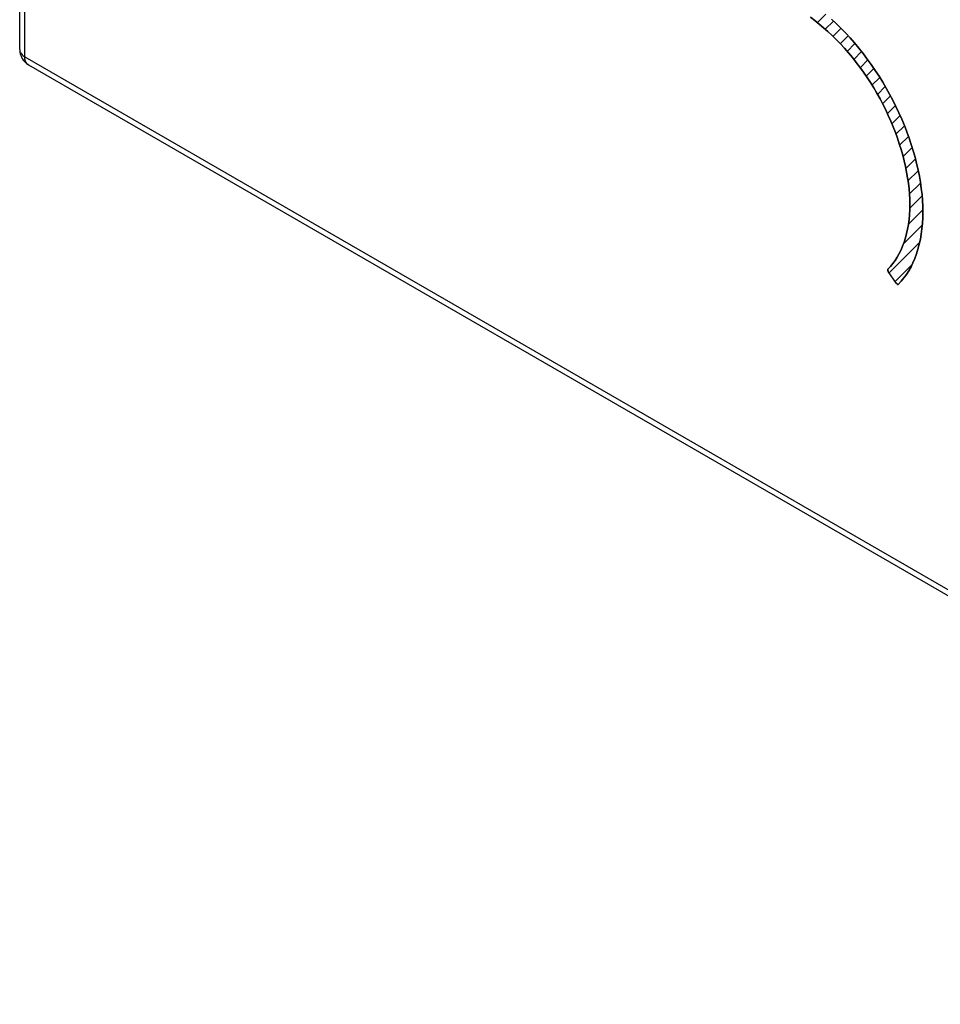
# Model space of a CAD drawing. Units: millimetres. Extents: x -47.9 to 33.4, y -45.4 to 37.5.
# Drawn here: x -47.9 to -21.5, y -45.3 to -17.1 of the extents above; entities that cross this region are included whole.
import ezdxf

# ---------------------------------------------------------------- set-up
doc = ezdxf.new("R2010")
doc.units = ezdxf.units.MM
doc.header["$LTSCALE"] = 16.335
doc.layers.get('0').update_dxf_attribs({"linetype": 'CONTINUOUS'})
for name, color, linetype in [('ASSI', 7, 'CONTINUOUS'), ('CURVE', 7, 'CONTINUOUS'), ('INTF_7', 7, 'CONTINUOUS')]:
    doc.layers.add(name, color=color, linetype=linetype)

msp = doc.modelspace()

# ---------------------------------------------------------------- linework, layer by layer
at = {"color": 7, "linetype": 'CONTINUOUS'}
for p, q in [((-47.915, -17.91), (-47.915, 24.242)), ((-47.665, -18.343), (-0.977, -45.3))]:
    msp.add_line(p, q, dxfattribs=at)
at = {"color": 250, "linetype": 'CONTINUOUS'}
for p, q in [((-47.768, -18.114), (-47.768, 24.038)), ((-47.915, -17.91), (-47.915, -17.914)), ((-47.768, -18.114), (-1.08, -45.071)), ((-47.665, -18.343), (-47.668, -18.341))]:
    msp.add_line(p, q, dxfattribs=at)
for points in [[(-47.915, -17.914), (-47.912, -17.938), (-47.906, -17.963), (-47.896, -17.987), (-47.883, -18.011), (-47.866, -18.034), (-47.846, -18.055), (-47.823, -18.076), (-47.797, -18.096), (-47.768, -18.114)], [(-47.668, -18.341), (-47.688, -18.326), (-47.706, -18.309), (-47.722, -18.288), (-47.736, -18.265), (-47.748, -18.239), (-47.757, -18.211), (-47.763, -18.18), (-47.767, -18.148), (-47.768, -18.114)]]:
    msp.add_lwpolyline(points, dxfattribs=at)
at = {"color": 7, "linetype": 'CONTINUOUS'}
msp.add_arc((-47.415, -17.91), 0.5, 179.999, 239.9984, dxfattribs=at)
at = {"layer": 'ASSI', "color": 7, "linetype": 'CONTINUOUS'}
for p, q in [((-47.915, -17.91), (-47.915, 24.242)), ((-47.665, -18.343), (-0.977, -45.3))]:
    msp.add_line(p, q, dxfattribs=at)
at = {"layer": 'ASSI', "color": 250, "linetype": 'CONTINUOUS'}
for p, q in [((-47.768, -18.114), (-47.768, 24.038)), ((-47.915, -17.91), (-47.915, -17.914)), ((-47.768, -18.114), (-1.08, -45.071)), ((-47.665, -18.343), (-47.668, -18.341))]:
    msp.add_line(p, q, dxfattribs=at)
for points in [[(-47.915, -17.914), (-47.912, -17.938), (-47.906, -17.963), (-47.896, -17.987), (-47.883, -18.011), (-47.866, -18.034), (-47.846, -18.055), (-47.823, -18.076), (-47.797, -18.096), (-47.768, -18.114)], [(-47.668, -18.341), (-47.688, -18.326), (-47.706, -18.309), (-47.722, -18.288), (-47.736, -18.265), (-47.748, -18.239), (-47.757, -18.211), (-47.763, -18.18), (-47.767, -18.148), (-47.768, -18.114)]]:
    msp.add_lwpolyline(points, dxfattribs=at)
at = {"layer": 'ASSI', "color": 7, "linetype": 'CONTINUOUS'}
msp.add_arc((-47.415, -17.91), 0.5, 179.999, 239.9984, dxfattribs=at)
at = {"layer": 'CURVE', "color": 7, "linetype": 'CONTINUOUS'}
for p, q in [((-25.031, -17.135), (-24.791, -16.894)), ((-24.803, -17.327), (-24.567, -17.09)), ((-24.586, -17.53), (-24.355, -17.299)), ((-24.375, -17.739), (-24.15, -17.513)), ((-24.179, -17.962), (-23.954, -17.738)), ((-23.986, -18.19), (-23.765, -17.968)), ((-23.805, -18.429), (-23.584, -18.207)), ((-23.631, -18.674), (-23.41, -18.453)), ((-23.465, -18.928), (-23.243, -18.707)), ((-23.309, -19.193), (-23.085, -18.969)), ((-23.158, -19.462), (-22.934, -19.238)), ((-23.023, -19.747), (-22.792, -19.516)), ((-22.893, -20.037), (-22.658, -19.802)), ((-22.776, -20.339), (-22.534, -20.098)), ((-22.67, -20.654), (-22.417, -20.401)), ((-22.573, -20.977), (-22.315, -20.719)), ((-22.495, -21.318), (-22.218, -21.042)), ((-22.433, -21.677), (-22.14, -21.384)), ((-22.393, -22.057), (-22.075, -21.739)), ((-22.384, -22.468), (-22.025, -22.109)), ((-22.426, -22.93), (-22.005, -22.509)), ((-22.571, -23.495), (-22.025, -22.949)), ((-22.969, -24.313), (-22.101, -23.445)), ((-22.797, -24.561), (-22.328, -24.093))]:
    msp.add_line(p, q, dxfattribs=at)
at = {"layer": 'CURVE', "color": 250, "linetype": 'CONTINUOUS'}
for p, q in [((-22.757, -24.619), (-22.997, -24.273)), ((-22.734, -24.641), (-22.732, -24.642))]:
    msp.add_line(p, q, dxfattribs=at)
for points in [[(-25.227, -16.983), (-25.1, -17.078), (-24.975, -17.176), (-24.851, -17.28), (-24.728, -17.39), (-24.607, -17.503), (-24.487, -17.622), (-24.368, -17.745), (-24.252, -17.872), (-24.137, -18.003), (-24.025, -18.138), (-23.916, -18.275), (-23.81, -18.416), (-23.706, -18.56), (-23.605, -18.707), (-23.507, -18.856), (-23.412, -19.008), (-23.321, -19.163), (-23.233, -19.319), (-23.149, -19.478), (-23.07, -19.637), (-22.995, -19.797), (-22.924, -19.958), (-22.856, -20.121), (-22.793, -20.284), (-22.734, -20.448), (-22.679, -20.612), (-22.628, -20.776), (-22.582, -20.939), (-22.54, -21.102), (-22.503, -21.264), (-22.47, -21.425), (-22.442, -21.585), (-22.419, -21.743), (-22.401, -21.899), (-22.388, -22.053), (-22.38, -22.204), (-22.377, -22.353), (-22.38, -22.5), (-22.388, -22.645), (-22.401, -22.785), (-22.419, -22.923), (-22.442, -23.056), (-22.47, -23.185), (-22.503, -23.31), (-22.541, -23.43), (-22.584, -23.546), (-22.631, -23.657), (-22.682, -23.762), (-22.738, -23.863), (-22.799, -23.958), (-22.863, -24.047), (-22.932, -24.131), (-23.005, -24.209)], [(-22.704, -24.641), (-22.623, -24.555), (-22.546, -24.461), (-22.474, -24.361), (-22.407, -24.254), (-22.344, -24.141), (-22.287, -24.022), (-22.234, -23.898), (-22.186, -23.768), (-22.144, -23.634), (-22.107, -23.494), (-22.075, -23.35), (-22.049, -23.201), (-22.029, -23.049), (-22.014, -22.892), (-22.005, -22.733), (-22.002, -22.569), (-22.005, -22.404), (-22.013, -22.235), (-22.028, -22.064), (-22.048, -21.891), (-22.073, -21.716), (-22.104, -21.539), (-22.14, -21.36), (-22.182, -21.18), (-22.228, -20.999), (-22.28, -20.817), (-22.336, -20.634), (-22.397, -20.451), (-22.464, -20.268), (-22.534, -20.085), (-22.61, -19.903), (-22.69, -19.722), (-22.775, -19.542), (-22.864, -19.363), (-22.957, -19.187), (-23.055, -19.013), (-23.156, -18.84), (-23.262, -18.671), (-23.371, -18.504), (-23.484, -18.34), (-23.6, -18.179), (-23.719, -18.021), (-23.841, -17.868), (-23.966, -17.717), (-24.093, -17.571), (-24.223, -17.43), (-24.355, -17.292), (-24.489, -17.16), (-24.624, -17.033)], [(-23.005, -24.209), (-23.006, -24.21), (-23.006, -24.21), (-23.007, -24.211), (-23.007, -24.212), (-23.008, -24.213), (-23.008, -24.214), (-23.008, -24.215), (-23.009, -24.216), (-23.009, -24.216), (-23.009, -24.218), (-23.009, -24.219), (-23.01, -24.22), (-23.01, -24.221), (-23.01, -24.222), (-23.01, -24.223), (-23.01, -24.224), (-23.01, -24.226), (-23.01, -24.227), (-23.01, -24.228), (-23.01, -24.229), (-23.01, -24.231), (-23.01, -24.232), (-23.01, -24.233), (-23.01, -24.235), (-23.01, -24.236), (-23.01, -24.238), (-23.01, -24.239), (-23.009, -24.24), (-23.009, -24.242), (-23.009, -24.243), (-23.009, -24.245), (-23.008, -24.246), (-23.008, -24.247), (-23.008, -24.249), (-23.007, -24.25), (-23.007, -24.252), (-23.006, -24.253), (-23.006, -24.255), (-23.005, -24.256), (-23.005, -24.257), (-23.004, -24.259), (-23.004, -24.26), (-23.003, -24.261), (-23.003, -24.263), (-23.002, -24.264), (-23.001, -24.265), (-23.001, -24.267), (-23, -24.268), (-22.999, -24.269), (-22.999, -24.27), (-22.998, -24.272), (-22.997, -24.273)], [(-22.757, -24.619), (-22.757, -24.62), (-22.756, -24.621), (-22.756, -24.621), (-22.755, -24.622), (-22.755, -24.623), (-22.754, -24.624), (-22.753, -24.624), (-22.753, -24.625), (-22.752, -24.626), (-22.752, -24.626), (-22.751, -24.627), (-22.751, -24.628), (-22.75, -24.628), (-22.749, -24.629), (-22.749, -24.63), (-22.748, -24.63), (-22.748, -24.631), (-22.747, -24.632), (-22.746, -24.632), (-22.746, -24.633), (-22.745, -24.633), (-22.744, -24.634), (-22.744, -24.634), (-22.743, -24.635), (-22.742, -24.635), (-22.742, -24.636), (-22.741, -24.636), (-22.74, -24.637), (-22.74, -24.637), (-22.739, -24.638), (-22.738, -24.638), (-22.738, -24.639), (-22.737, -24.639), (-22.737, -24.64), (-22.736, -24.64), (-22.734, -24.641)], [(-22.732, -24.642), (-22.732, -24.643), (-22.731, -24.643), (-22.73, -24.643), (-22.729, -24.644), (-22.728, -24.644), (-22.728, -24.645), (-22.727, -24.645), (-22.726, -24.645), (-22.725, -24.645), (-22.724, -24.646), (-22.724, -24.646), (-22.723, -24.646), (-22.722, -24.646), (-22.721, -24.646), (-22.721, -24.646), (-22.72, -24.647), (-22.719, -24.647), (-22.718, -24.647), (-22.718, -24.647), (-22.717, -24.647), (-22.716, -24.647), (-22.715, -24.647), (-22.715, -24.646), (-22.714, -24.646), (-22.713, -24.646), (-22.713, -24.646), (-22.712, -24.646), (-22.711, -24.646), (-22.711, -24.645), (-22.71, -24.645), (-22.709, -24.645), (-22.709, -24.644), (-22.708, -24.644), (-22.708, -24.644), (-22.707, -24.643), (-22.706, -24.643), (-22.706, -24.643), (-22.705, -24.642), (-22.705, -24.642), (-22.704, -24.641)]]:
    msp.add_lwpolyline(points, dxfattribs=at)
at = {"layer": 'INTF_7', "color": 7, "linetype": 'CONTINUOUS'}
for p, q in [((-22.757, -24.619), (-22.997, -24.273)), ((-22.732, -24.642), (-22.734, -24.641))]:
    msp.add_line(p, q, dxfattribs=at)
for points in [[(-23.005, -24.209), (-22.932, -24.131), (-22.863, -24.047), (-22.799, -23.958), (-22.738, -23.863), (-22.682, -23.762), (-22.631, -23.657), (-22.584, -23.546), (-22.541, -23.43), (-22.503, -23.31), (-22.47, -23.185), (-22.442, -23.056), (-22.419, -22.923), (-22.401, -22.785), (-22.388, -22.645), (-22.38, -22.5), (-22.377, -22.353), (-22.38, -22.204), (-22.388, -22.053), (-22.401, -21.899), (-22.419, -21.743), (-22.442, -21.585), (-22.47, -21.425), (-22.503, -21.264), (-22.54, -21.102), (-22.582, -20.939), (-22.628, -20.776), (-22.679, -20.612), (-22.734, -20.448), (-22.793, -20.284), (-22.856, -20.121), (-22.924, -19.958), (-22.995, -19.797), (-23.07, -19.637), (-23.149, -19.478), (-23.233, -19.319), (-23.321, -19.163), (-23.412, -19.008), (-23.507, -18.856), (-23.605, -18.707), (-23.706, -18.56), (-23.81, -18.416), (-23.916, -18.275), (-24.025, -18.138), (-24.137, -18.003), (-24.252, -17.872), (-24.368, -17.745), (-24.487, -17.622), (-24.607, -17.503), (-24.728, -17.39), (-24.851, -17.28), (-24.975, -17.176), (-25.1, -17.078), (-25.227, -16.983)], [(-24.624, -17.033), (-24.489, -17.16), (-24.355, -17.292), (-24.223, -17.43), (-24.093, -17.571), (-23.966, -17.717), (-23.841, -17.868), (-23.719, -18.021), (-23.6, -18.179), (-23.484, -18.34), (-23.371, -18.504), (-23.262, -18.671), (-23.156, -18.84), (-23.055, -19.013), (-22.957, -19.187), (-22.864, -19.363), (-22.775, -19.542), (-22.69, -19.722), (-22.61, -19.903), (-22.534, -20.085), (-22.464, -20.268), (-22.397, -20.451), (-22.336, -20.634), (-22.28, -20.817), (-22.228, -20.999), (-22.182, -21.18), (-22.14, -21.36), (-22.104, -21.539), (-22.073, -21.716), (-22.048, -21.891), (-22.028, -22.064), (-22.013, -22.235), (-22.005, -22.404), (-22.002, -22.569), (-22.005, -22.733), (-22.014, -22.892), (-22.029, -23.049), (-22.049, -23.201), (-22.075, -23.35), (-22.107, -23.494), (-22.144, -23.634), (-22.186, -23.768), (-22.234, -23.898), (-22.287, -24.022), (-22.344, -24.141), (-22.407, -24.254), (-22.474, -24.361), (-22.546, -24.461), (-22.623, -24.555), (-22.704, -24.641)], [(-22.997, -24.273), (-22.998, -24.272), (-22.999, -24.27), (-22.999, -24.269), (-23, -24.268), (-23.001, -24.267), (-23.001, -24.265), (-23.002, -24.264), (-23.003, -24.263), (-23.003, -24.261), (-23.004, -24.26), (-23.004, -24.259), (-23.005, -24.257), (-23.005, -24.256), (-23.006, -24.255), (-23.006, -24.253), (-23.007, -24.252), (-23.007, -24.25), (-23.008, -24.249), (-23.008, -24.247), (-23.008, -24.246), (-23.009, -24.245), (-23.009, -24.243), (-23.009, -24.242), (-23.009, -24.24), (-23.01, -24.239), (-23.01, -24.238), (-23.01, -24.236), (-23.01, -24.235), (-23.01, -24.233), (-23.01, -24.232), (-23.01, -24.231), (-23.01, -24.229), (-23.01, -24.228), (-23.01, -24.227), (-23.01, -24.226), (-23.01, -24.224), (-23.01, -24.223), (-23.01, -24.222), (-23.01, -24.221), (-23.01, -24.22), (-23.009, -24.219), (-23.009, -24.218), (-23.009, -24.216), (-23.009, -24.216), (-23.008, -24.215), (-23.008, -24.214), (-23.008, -24.213), (-23.007, -24.212), (-23.007, -24.211), (-23.006, -24.21), (-23.006, -24.21), (-23.005, -24.209)], [(-22.734, -24.641), (-22.736, -24.64), (-22.737, -24.64), (-22.737, -24.639), (-22.738, -24.639), (-22.738, -24.638), (-22.739, -24.638), (-22.74, -24.637), (-22.74, -24.637), (-22.741, -24.636), (-22.742, -24.636), (-22.742, -24.635), (-22.743, -24.635), (-22.744, -24.634), (-22.744, -24.634), (-22.745, -24.633), (-22.746, -24.633), (-22.746, -24.632), (-22.747, -24.632), (-22.748, -24.631), (-22.748, -24.63), (-22.749, -24.63), (-22.749, -24.629), (-22.75, -24.628), (-22.751, -24.628), (-22.751, -24.627), (-22.752, -24.626), (-22.752, -24.626), (-22.753, -24.625), (-22.753, -24.624), (-22.754, -24.624), (-22.755, -24.623), (-22.755, -24.622), (-22.756, -24.621), (-22.756, -24.621), (-22.757, -24.62), (-22.757, -24.619)], [(-22.704, -24.641), (-22.705, -24.642), (-22.705, -24.642), (-22.706, -24.643), (-22.706, -24.643), (-22.707, -24.643), (-22.708, -24.644), (-22.708, -24.644), (-22.709, -24.644), (-22.709, -24.645), (-22.71, -24.645), (-22.711, -24.645), (-22.711, -24.646), (-22.712, -24.646), (-22.713, -24.646), (-22.713, -24.646), (-22.714, -24.646), (-22.715, -24.646), (-22.715, -24.647), (-22.716, -24.647), (-22.717, -24.647), (-22.718, -24.647), (-22.718, -24.647), (-22.719, -24.647), (-22.72, -24.647), (-22.721, -24.646), (-22.721, -24.646), (-22.722, -24.646), (-22.723, -24.646), (-22.724, -24.646), (-22.724, -24.646), (-22.725, -24.645), (-22.726, -24.645), (-22.727, -24.645), (-22.728, -24.645), (-22.728, -24.644), (-22.729, -24.644), (-22.73, -24.643), (-22.731, -24.643), (-22.732, -24.643), (-22.732, -24.642)]]:
    msp.add_lwpolyline(points, dxfattribs=at)

doc.saveas('drawing.dxf')
